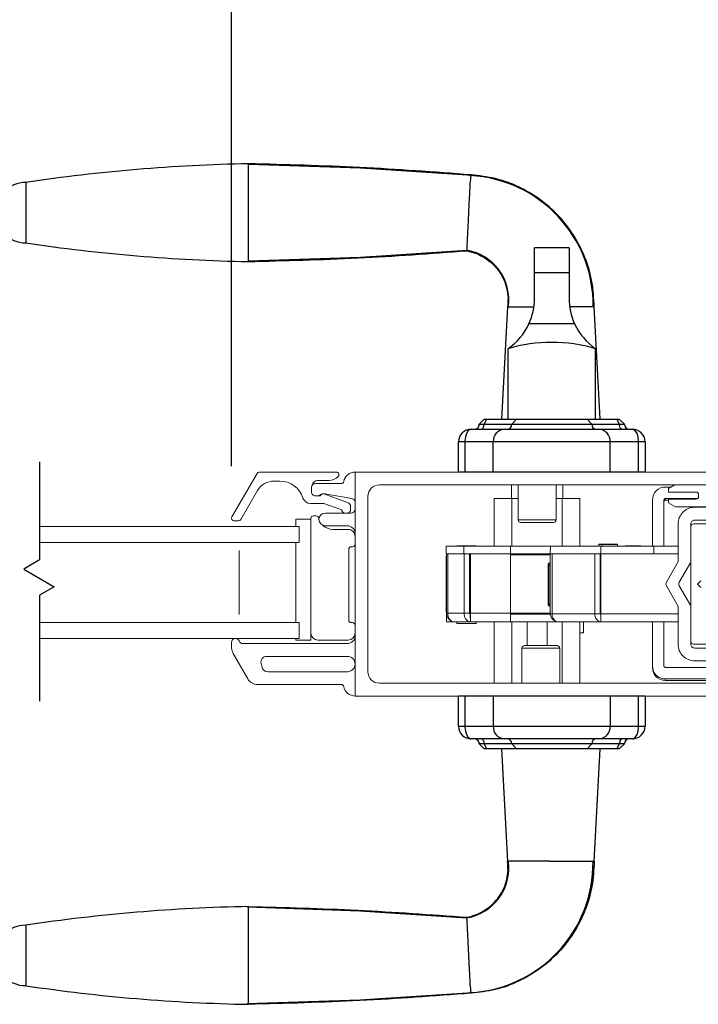
# Model space of a CAD drawing. Units: inches. Extents: x 34 to 104.4, y 124.6 to 149.
# Drawn here: x 73.4 to 78.7, y 127.8 to 135.5 of the extents above; entities that cross this region are included whole.
import ezdxf

# ---------------------------------------------------------------- set-up
doc = ezdxf.new("R2010")
doc.units = ezdxf.units.IN
doc.header["$LTSCALE"] = 0.5
doc.header["$MEASUREMENT"] = 0
doc.layers.add('DIM', color=8, linetype='Continuous')
doc.styles.add('Fraction', font='fracsimp.shx')
doc.dimstyles.new('Fraction', dxfattribs={"dimscale": 0, "dimtxt": 0.09, "dimasz": 0.1, "dimexe": 0.09, "dimexo": 0.0625, "dimgap": 0.02, "dimtad": 0, "dimtih": 1, "dimtoh": 1, "dimdec": 4, "dimzin": 0, "dimdsep": 46, "dimlunit": 5, "dimtxsty": 'Fraction', "dimcen": 0, "dimclrd": 256, "dimclre": 256, "dimclrt": 1, "dimadec": 1, "dimazin": 1, "dimtfac": 0.9, "dimtdec": 4, "dimtofl": 0, "dimtmove": 1, "dimatfit": 1, "dimfxl": 1, "dimfrac": 1, "dimtolj": 1, "dimtzin": 0, "dimlwd": -1, "dimlwe": -1, "dimarcsym": 0})

# ---------------------------------------------------------------- blocks, each defined once
blk = doc.blocks.new('*D87')
at = {"layer": 'DIM', "transparency": 16777216}
for p, q in [((73.6858, 139.1997), (73.6867, 140.8635)), ((73.6867, 140.8635), (73.9467, 140.8635)), ((72.2859, 132.0031), (72.2859, 139.7847)), ((75.0858, 132.0031), (75.0858, 139.7847)), ((72.9359, 139.1997), (74.4358, 139.1997))]:
    blk.add_line(p, q, dxfattribs=at)
for points in [[(72.9359, 139.3081), (72.9359, 139.0914), (72.2859, 139.1997)], [(74.4358, 139.3081), (74.4358, 139.0914), (75.0858, 139.1997)]]:
    blk.add_solid(points, dxfattribs=at)
at = {"layer": 'DIM', "color": 1, "transparency": 16777216, "insert": (76.0963, 141.6435), "char_height": 0.585, "attachment_point": 2, "style": 'Fraction'}
blk.add_mtext('\\A1;DAYLIGHT\\POPENING', dxfattribs=at)
blk = doc.blocks.new('*D82')
at = {"layer": 'DIM', "transparency": 16777216}
for p, q in [((75.0858, 132.0031), (75.0858, 139.7847)), ((83.7231, 132.0059), (83.7231, 139.7847)), ((75.7358, 139.1997), (78.5571, 139.1997)), ((83.0731, 139.1997), (80.2518, 139.1997))]:
    blk.add_line(p, q, dxfattribs=at)
for points in [[(75.7358, 139.3081), (75.7358, 139.0914), (75.0858, 139.1997)], [(83.0731, 139.3081), (83.0731, 139.0914), (83.7231, 139.1997)]]:
    blk.add_solid(points, dxfattribs=at)
at = {"layer": 'DIM', "color": 1, "transparency": 16777216, "insert": (79.4045, 139.1997), "char_height": 0.585, "attachment_point": 5, "style": 'Fraction'}
blk.add_mtext('\\A1;8{\\H0.900000x;\\S5#8;}', dxfattribs=at)
blk = doc.blocks.new('HANDLE')
for p, q in [((-0.1348, 0), (-0.1348, 0.1946)), ((0.1348, 0.1946), (-0.1348, 0.1946)), ((0.1348, 0.1946), (0.1348, 0)), ((-0.1348, -0.1991), (-0.1348, 0)), ((0.1348, 0), (-0.1348, 0)), ((0.1348, 0), (0.1348, -0.1991)), ((-0.3461, -0.2652), (-0.3927, -1.144)), ((0.3789, -1.144), (0.3323, -0.2652)), ((0.1783, -0.3982), (-0.1783, -0.3982)), ((-0.3421, -0.5928), (-0.3421, -1.144)), ((0.3421, -1.144), (0.3421, -0.5928)), ((-0.5276, -1.144), (-0.5669, -1.1833)), ((-0.5088, -1.144), (-0.5293, -1.1833)), ((-0.5276, -1.144), (-0.5088, -1.144)), ((-0.5088, -1.144), (-0.2766, -1.144)), ((-0.2766, -1.144), (-0.3121, -1.1833)), ((-0.2766, -1.144), (0.2766, -1.144)), ((0.2766, -1.144), (0.5088, -1.144)), ((0.3121, -1.1833), (0.2766, -1.144)), ((0.5088, -1.144), (0.5276, -1.144)), ((0.5293, -1.1833), (0.5088, -1.144)), ((0.5669, -1.1833), (0.5276, -1.144)), ((-0.6299, -1.2227), (-0.3688, -1.2227)), ((-0.5669, -1.1833), (-0.5293, -1.1833)), ((-0.5293, -1.1833), (-0.3121, -1.1833)), ((-0.3688, -1.2227), (0.3688, -1.2227)), ((-0.3121, -1.1833), (0.3121, -1.1833)), ((0.3121, -1.1833), (0.5293, -1.1833)), ((0.3688, -1.2227), (0.6299, -1.2227)), ((0.5293, -1.1833), (0.5669, -1.1833)), ((-0.7283, -1.5573), (-0.7283, -1.3211)), ((-0.6784, -1.3211), (-0.7283, -1.3211)), ((-0.4574, -1.3211), (-0.6784, -1.3211)), ((-0.6784, -1.3211), (-0.6784, -1.5573)), ((0.4574, -1.3211), (-0.4574, -1.3211)), ((-0.4574, -1.5573), (-0.4574, -1.3211)), ((0.6784, -1.3211), (0.4574, -1.3211)), ((0.4574, -1.5573), (0.4574, -1.3211)), ((0.7283, -1.3211), (0.6784, -1.3211)), ((0.6784, -1.5573), (0.6784, -1.3211)), ((0.7283, -1.3211), (0.7283, -1.5573)), ((0.7283, -1.5573), (-0.7283, -1.5573)), ((-0.7283, -3.5436), (-0.7283, -3.3073)), ((0.7283, -3.3073), (-0.7283, -3.3073)), ((-0.6784, -3.3073), (-0.6784, -3.5436)), ((-0.4574, -3.3073), (-0.4574, -3.5436)), ((0.4574, -3.3073), (0.4574, -3.5436)), ((0.6784, -3.5436), (0.6784, -3.3073)), ((0.7283, -3.3073), (0.7283, -3.5436)), ((-0.7283, -3.5436), (-0.6784, -3.5436)), ((-0.6784, -3.5436), (-0.4574, -3.5436)), ((-0.4574, -3.5436), (0.4574, -3.5436)), ((0.4574, -3.5436), (0.6784, -3.5436)), ((0.6784, -3.5436), (0.7283, -3.5436)), ((-0.3688, -3.642), (-0.6299, -3.642)), ((-0.5669, -3.6814), (-0.5276, -3.7207)), ((-0.5293, -3.6814), (-0.5669, -3.6814)), ((-0.5293, -3.6814), (-0.5088, -3.7207)), ((-0.3121, -3.6814), (-0.5293, -3.6814)), ((0.3688, -3.642), (-0.3688, -3.642)), ((-0.3121, -3.6814), (-0.2766, -3.7207)), ((0.3121, -3.6814), (-0.3121, -3.6814)), ((0.2766, -3.7207), (0.3121, -3.6814)), ((0.5293, -3.6814), (0.3121, -3.6814)), ((0.6299, -3.642), (0.3688, -3.642)), ((0.5088, -3.7207), (0.5293, -3.6814)), ((0.5276, -3.7207), (0.5669, -3.6814)), ((0.5669, -3.6814), (0.5293, -3.6814)), ((-0.5088, -3.7207), (-0.5276, -3.7207)), ((-0.2766, -3.7207), (-0.5088, -3.7207)), ((-0.3927, -3.7207), (-0.3461, -4.5994)), ((0.2766, -3.7207), (-0.2766, -3.7207)), ((0.5088, -3.7207), (0.2766, -3.7207)), ((0.3323, -4.5994), (0.3789, -3.7207)), ((0.5276, -3.7207), (0.5088, -3.7207))]:
    blk.add_line(p, q)
at = {"flags": 128}
for points in [[(-0.6191, 0.76), (-1.4934, 0.8172), (-2.3691, 0.846)], [(-2.3691, 0.0944), (-1.4934, 0.1232), (-0.6624, 0.1776)], [(-0.6299, -1.2227), (-0.6301, -1.2227), (-0.6348, -1.2232), (-0.6509, -1.232), (-0.6524, -1.2334), (-0.667, -1.2567), (-0.6747, -1.2824), (-0.6783, -1.3135), (-0.6784, -1.3211)], [(-0.5499, -1.2227), (-0.5459, -1.2219), (-0.542, -1.2197), (-0.5385, -1.2161), (-0.5354, -1.2112), (-0.5328, -1.2052), (-0.5309, -1.1984), (-0.5297, -1.191), (-0.5293, -1.1833)], [(0.5499, -1.2227), (0.5459, -1.2219), (0.542, -1.2197), (0.5385, -1.2161), (0.5354, -1.2112), (0.5328, -1.2052), (0.5309, -1.1984), (0.5297, -1.191), (0.5293, -1.1833)], [(0.6784, -1.3211), (0.6783, -1.3135), (0.6747, -1.2824), (0.667, -1.2567), (0.6524, -1.2334), (0.6509, -1.232), (0.6348, -1.2232), (0.6301, -1.2227), (0.6299, -1.2227)], [(-0.6784, -3.5436), (-0.6783, -3.5512), (-0.6747, -3.5823), (-0.667, -3.608), (-0.6524, -3.6313), (-0.6509, -3.6327), (-0.6348, -3.6415), (-0.6301, -3.642), (-0.6299, -3.642)], [(0.6299, -3.642), (0.6301, -3.642), (0.6348, -3.6415), (0.6509, -3.6327), (0.6524, -3.6313), (0.667, -3.608), (0.6747, -3.5823), (0.6783, -3.5512), (0.6784, -3.5436)], [(-0.5499, -3.642), (-0.5459, -3.6427), (-0.542, -3.645), (-0.5385, -3.6486), (-0.5354, -3.6535), (-0.5328, -3.6595), (-0.5309, -3.6663), (-0.5297, -3.6737), (-0.5293, -3.6814)], [(0.5499, -3.642), (0.5459, -3.6427), (0.542, -3.645), (0.5385, -3.6486), (0.5354, -3.6535), (0.5328, -3.6595), (0.5309, -3.6663), (0.5297, -3.6737), (0.5293, -3.6814)], [(-0.6624, -5.0423), (-1.4988, -4.9877), (-2.3795, -4.9589)], [(-2.3795, -5.7109), (-1.4988, -5.6821), (-0.6195, -5.6247)]]:
    blk.add_lwpolyline(points, dxfattribs=at)
for centre, radius, start, end in [((-2.1292, -12.4799), 13.3341, 91.03065, 98.53951), ((-4.1093, 0.4702), 0.2362, 90.01726, 270.01689), ((-0.6918, -0.2529), 1.015, 359.26284, 86.89885), ((-2.1292, 13.4203), 13.3342, 261.46028, 268.96929), ((-0.7287, -0.2109), 0.3925, 351.35031, 80.547), ((-0.6124, -0.1991), 0.4775, 335.3611, 0.00014), ((0.6124, -0.1991), 0.4775, 180.00064, 204.63812), ((-0.6124, -0.1991), 0.4775, 304.4669, 335.36133), ((0.6124, -0.1991), 0.4775, 204.63864, 235.53354), ((0, -1.7505), 1.2072, 73.53652, 106.46348), ((-0.6299, -1.3211), 0.0984, 89.99917, 180.00087), ((-0.6063, -1.1833), 0.0394, 269.99912, 359.99992), ((-0.3636, -1.3165), 0.0939, 93.14953, 182.8364), ((-0.3496, -1.1852), 0.0376, 273.15218, 2.83377), ((0.3496, -1.1852), 0.0376, 177.16623, 266.84782), ((0.3636, -1.3165), 0.0939, 357.1636, 86.85047), ((0.6063, -1.1833), 0.0394, 180.00179, 269.99917), ((0.6299, -1.3211), 0.0984, 0.00035, 90.00029), ((-0.6299, -3.5436), 0.0984, 179.99924, 270.00067), ((-0.3636, -3.5482), 0.0939, 177.16365, 266.85037), ((0.3636, -3.5482), 0.0939, 273.14963, 2.83635), ((0.6299, -3.5436), 0.0984, 269.99987, 359.99953), ((-0.6063, -3.6814), 0.0394, 359.99999, 90.00108), ((-0.3496, -3.6795), 0.0376, 357.16613, 86.84802), ((0.3496, -3.6795), 0.0376, 93.15198, 182.83387), ((0.6063, -3.6814), 0.0394, 90.00064, 179.9983), ((-0.7287, -4.6538), 0.3925, 279.45363, 8.65002), ((-0.6912, -4.613), 1.0137, 273.06799, 0.80467), ((-2.1292, -18.285), 13.3342, 91.03066, 98.5395), ((-4.1093, -5.3349), 0.2362, 90.01692, 270.01666), ((-2.1292, 7.6153), 13.3343, 261.4603, 268.96926)]:
    blk.add_arc(centre, radius, start, end)
for points, knots in [([(-0.6302, 0.7656), (-0.9197, 0.7871), (-1.4986, 0.8301), (-2.0789, 0.8448), (-2.3691, 0.8521)], [0, 0, 0, 0, 0.5, 1, 1, 1, 1]), ([(-2.3691, 0.0883), (-2.3691, 0.0908), (-2.3691, 0.1005), (-2.3691, 0.1219), (-2.3691, 0.1567), (-2.3691, 0.2036), (-2.3691, 0.2607), (-2.3691, 0.3259), (-2.3691, 0.3966), (-2.3691, 0.4702), (-2.3691, 0.5437), (-2.3691, 0.6145), (-2.3691, 0.6796), (-2.3691, 0.7368), (-2.3691, 0.7837), (-2.3691, 0.8185), (-2.3691, 0.84), (-2.3691, 0.8497), (-2.3691, 0.8521)], [0, 0, 0, 0, 0.009602, 0.038049, 0.084249, 0.146426, 0.222191, 0.308631, 0.402426, 0.49997, 0.597516, 0.691314, 0.777761, 0.853533, 0.915719, 0.961928, 0.990387, 1, 1, 1, 1]), ([(-4.1093, 0.7064), (-4.1093, 0.7004), (-4.1093, 0.6774), (-4.1093, 0.6288), (-4.1093, 0.556), (-4.1093, 0.4702), (-4.1093, 0.3844), (-4.1093, 0.3117), (-4.1093, 0.263), (-4.1093, 0.24), (-4.1093, 0.234)], [0, 0, 0, 0, 0.03807, 0.146462, 0.308675, 0.500014, 0.691352, 0.853558, 0.961941, 1, 1, 1, 1]), ([(-0.6627, 0.1821), (-0.6625, 0.1858), (-0.6611, 0.2096), (-0.6579, 0.2639), (-0.6535, 0.3508), (-0.6486, 0.4545), (-0.644, 0.5602), (-0.6391, 0.6524), (-0.6353, 0.7169), (-0.6313, 0.7489), (-0.6302, 0.7582)], [0, 0, 0, 0, 0.0193157, 0.1241381, 0.2824696, 0.4715855, 0.664296, 0.8321298, 0.951788, 1, 1, 1, 1]), ([(0.3314, -0.266), (0.3279, -0.2002), (0.3211, -0.0688), (0.2643, 0.121), (0.1756, 0.2961), (0.0556, 0.4508), (-0.0908, 0.5794), (-0.2579, 0.6773), (-0.4396, 0.7439), (-0.5668, 0.7584), (-0.6302, 0.7656)], [0, 0, 0, 0, 0.1270218, 0.2534467, 0.3793137, 0.5046012, 0.6293143, 0.7534528, 0.8770031, 1, 1, 1, 1]), ([(-2.3691, 0.0883), (-2.0845, 0.0955), (-1.5152, 0.1097), (-0.9473, 0.1513), (-0.6633, 0.1721)], [0, 0, 0, 0, 0.499997, 1, 1, 1, 1]), ([(-0.6633, 0.1721), (-0.6379, 0.1657), (-0.5874, 0.1529), (-0.5186, 0.1163), (-0.4585, 0.0688), (-0.4093, 0.0114), (-0.3725, -0.0535), (-0.3493, -0.123), (-0.339, -0.1949), (-0.3437, -0.2424), (-0.3461, -0.266)], [0, 0, 0, 0, 0.131287, 0.260766, 0.388455, 0.514359, 0.638454, 0.760771, 0.881265, 1, 1, 1, 1]), ([(-0.3353, -0.266), (-0.3323, -0.266), (-0.3102, -0.266), (-0.2589, -0.266), (-0.1967, -0.266), (-0.1536, -0.266), (-0.1397, -0.266)], [0, 0, 0, 0, 0.046005, 0.33832, 0.787388, 1, 1, 1, 1]), ([(0.3323, -0.266), (0.3234, -0.266), (0.2893, -0.266), (0.2252, -0.266), (0.17, -0.266), (0.14, -0.266)], [0, 0, 0, 0, 0.13876, 0.533201, 1, 1, 1, 1]), ([(0.3789, -3.7207), (0.3765, -3.7207), (0.3667, -3.7207), (0.345, -3.7207), (0.3177, -3.7207), (0.2977, -3.7207), (0.2896, -3.7207)], [0, 0, 0, 0, 0.083014, 0.328888, 0.728149, 1, 1, 1, 1]), ([(-0.6633, -5.0368), (-0.6379, -5.0304), (-0.5874, -5.0176), (-0.5186, -4.981), (-0.4585, -4.9335), (-0.4093, -4.8761), (-0.3725, -4.8112), (-0.3493, -4.7416), (-0.339, -4.6698), (-0.3437, -4.6223), (-0.3461, -4.5987)], [0, 0, 0, 0, 0.131287, 0.260766, 0.388454, 0.514359, 0.638454, 0.760771, 0.881265, 1, 1, 1, 1]), ([(0.3314, -4.5987), (0.3279, -4.6645), (0.3211, -4.7959), (0.2643, -4.9857), (0.1756, -5.1608), (0.0556, -5.3155), (-0.0908, -5.4441), (-0.2579, -5.542), (-0.4396, -5.6086), (-0.5668, -5.6231), (-0.6302, -5.6303)], [0, 0, 0, 0, 0.127022, 0.253447, 0.379314, 0.504601, 0.629314, 0.753453, 0.877003, 1, 1, 1, 1]), ([(-0.0731, -4.5987), (-0.1092, -4.5987), (-0.1745, -4.5987), (-0.2589, -4.5987), (-0.3102, -4.5987), (-0.3323, -4.5987), (-0.3353, -4.5987)], [0, 0, 0, 0, 0.412716, 0.747662, 0.965687, 1, 1, 1, 1]), ([(-0.0158, -4.5987), (0.0284, -4.5987), (0.1102, -4.5987), (0.2174, -4.5987), (0.2893, -4.5987), (0.3234, -4.5987), (0.3323, -4.5987)], [0, 0, 0, 0, 0.380674, 0.705493, 0.923358, 1, 1, 1, 1]), ([(-2.3691, -5.7168), (-2.3691, -5.7143), (-2.3691, -5.7047), (-2.3691, -5.6832), (-2.3691, -5.6484), (-2.3691, -5.6015), (-2.3691, -5.5444), (-2.3691, -5.4792), (-2.3691, -5.4085), (-2.3691, -5.3349), (-2.3691, -5.2614), (-2.3691, -5.1907), (-2.3691, -5.1255), (-2.3691, -5.0683), (-2.3691, -5.0215), (-2.3691, -4.9866), (-2.3691, -4.9652), (-2.3691, -4.9555), (-2.3691, -4.953)], [0, 0, 0, 0, 0.009602, 0.038049, 0.084249, 0.146426, 0.222191, 0.308631, 0.402426, 0.49997, 0.597516, 0.691314, 0.777761, 0.853533, 0.915719, 0.961928, 0.990387, 1, 1, 1, 1]), ([(-2.3691, -4.953), (-2.0845, -4.9602), (-1.5152, -4.9744), (-0.9473, -5.016), (-0.6633, -5.0368)], [0, 0, 0, 0, 0.499997, 1, 1, 1, 1]), ([(-0.6305, -5.6229), (-0.6315, -5.6136), (-0.6351, -5.581), (-0.6393, -5.5158), (-0.644, -5.423), (-0.6479, -5.335), (-0.6508, -5.2733), (-0.6525, -5.2372), (-0.6549, -5.1894), (-0.658, -5.1278), (-0.6611, -5.074), (-0.6625, -5.0504), (-0.6627, -5.0467)], [0, 0, 0, 0, 0.048374, 0.170357, 0.339479, 0.531755, 0.62807, 0.660502, 0.719856, 0.876982, 0.980925, 1, 1, 1, 1]), ([(-4.1093, -5.0987), (-4.1093, -5.1047), (-4.1093, -5.1277), (-4.1093, -5.1763), (-4.1093, -5.2491), (-4.1093, -5.3349), (-4.1093, -5.4207), (-4.1093, -5.4935), (-4.1093, -5.5421), (-4.1093, -5.5651), (-4.1093, -5.5711)], [0, 0, 0, 0, 0.038061, 0.146452, 0.308668, 0.500015, 0.691359, 0.853569, 0.961949, 1, 1, 1, 1]), ([(-0.6302, -5.6303), (-0.9197, -5.6518), (-1.4986, -5.6948), (-2.0789, -5.7095), (-2.3691, -5.7168)], [0, 0, 0, 0, 0.5, 1, 1, 1, 1])]:
    blk.add_open_spline(points, degree=3, knots=knots)
for points in [[(-0.6302, 0.7656), (-0.6299, 0.7636)], [(-0.0158, -4.5987), (-0.0731, -4.5987)], [(-0.6295, -5.6282), (-0.6302, -5.6303)]]:
    blk.add_open_spline(points, degree=1)

msp = doc.modelspace()

# ---------------------------------------------------------------- linework, layer by layer
at = {"color": 8}
msp.add_lwpolyline([(73.5862, 132.03619), (73.5862, 131.27103), (73.46169, 131.19914), (73.70037, 131.06134), (73.5862, 130.99542), (73.5862, 130.16713)], dxfattribs=at)
at = {"color": 7, "linetype": 'Continuous', "lineweight": 15}
for points in [[(75.71031, 131.83682, -0.4142136), (75.76531, 131.89182), (75.84661, 131.89182, 0.1989124), (75.91732, 131.92111), (75.91889, 131.92267, 0.6681786), (75.90474, 131.95682), (75.30207, 131.95682, 0.2679492), (75.28475, 131.94682), (75.08845, 131.60682, 0.5773503), (75.10577, 131.57682), (75.14041, 131.57682, 0.2679492), (75.15773, 131.58682), (75.28763, 131.81182, -0.2679492), (75.41754, 131.88682), (75.46366, 131.88682, -0.3295888), (75.64294, 131.75424, 0.3295888), (75.70031, 131.71182), (75.80516, 131.71182), (75.94564, 131.66198, 0.2265027), (75.96228, 131.63682)], [(76.05031, 131.95682, 0.3616215), (75.96181, 131.88318, -0.3616215), (75.94214, 131.86682), (75.74031, 131.86682, 0.4142136), (75.71031, 131.83682), (75.71031, 131.80182, 0.4142136), (75.74031, 131.77182), (75.75788, 131.77182)], [(79.12331, 131.95682), (76.05031, 131.95682), (76.05031, 130.20682), (79.12331, 130.20682, 0.4142136)], [(78.37331, 131.37709), (78.37331, 131.74025, -0.4142136), (78.47331, 131.84025), (78.51915, 131.84025)], [(79.12569, 131.68615), (78.55227, 131.68615), (78.49772, 131.71764), (78.49772, 131.7452), (78.71425, 131.7452, 0.4142136), (78.73394, 131.76489), (78.73394, 131.78064, 0.4142136), (78.71425, 131.80032), (78.49772, 131.80032), (78.49772, 131.82788), (78.54784, 131.85682)], [(75.99833, 131.63682, 0.2632653), (76.01531, 131.66682), (76.01531, 131.68682, 0.3175396), (75.99201, 131.7198), (75.80636, 131.78567, 0.4403005), (75.78031, 131.77182), (75.75788, 131.77182, 0.1989124), (75.77909, 131.7806, -0.1989124), (75.79409, 131.78682), (75.80772, 131.78682, -0.0430743), (75.81286, 131.78637), (76.02545, 131.7494, -0.3646335), (76.05031, 131.71984)], [(78.46331, 131.37709), (78.46331, 131.74025, -0.4142136), (78.47331, 131.75025)], [(76.05031, 131.47682, 0.4142136), (75.99031, 131.53682), (75.81835, 131.53682, -1), (75.81835, 131.63682), (76.02031, 131.63682, 0.4142136), (76.05031, 131.66682)], [(78.49772, 131.73824), (78.47331, 131.73824, 0.4142136), (78.46331, 131.72824)], [(75.7051, 131.5892), (75.7051, 131.59432, -0.4142136), (75.7251, 131.61432), (75.7474, 131.61432, -0.3528599), (75.76694, 131.59856, 0.0151705), (75.7686, 131.59189)], [(76.05031, 131.4542, 0.4142136), (75.99519, 131.50932), (75.87766, 131.50932, -0.1921473), (75.79966, 131.54044)], [(77.62, 131.5828, -0.4142136), (77.60032, 131.56312), (77.47236, 131.56312), (77.34441, 131.56312, -0.4142136), (77.32473, 131.5828)], [(78.98731, 130.58182), (78.70331, 130.58182, -0.4142136), (78.67331, 130.61182), (78.67331, 130.90221, 0.1316525), (78.66929, 130.91721), (78.58293, 131.0668, -0.2679492), (78.58293, 131.0968), (78.66929, 131.24638, 0.1316525), (78.67331, 131.26138), (78.67331, 131.55182, -0.4142136), (78.70331, 131.58182), (78.98731, 131.58182, -0.4142136)], [(78.98281, 131.55182), (78.69331, 131.55182, 0.4142136), (78.67331, 131.53182), (78.67331, 130.63182, 0.4142136), (78.69331, 130.61182), (78.98281, 130.61182, 0.4142136)], [(76.05031, 130.76058, 0.4142136), (76.03031, 130.78058), (76.02031, 130.78058, -0.4142136), (76.00031, 130.80058), (76.00031, 131.35306, -0.4142136), (76.02031, 131.37306), (76.03031, 131.37306, 0.4142136), (76.05031, 131.39306)], [(77.2637, 131.37443, -0.1826758), (77.26567, 131.36922), (77.26567, 131.31804), (76.95071, 131.31804), (76.95071, 130.85347), (77.26567, 130.85347), (77.26567, 130.78654)], [(76.76366, 131.30685, 0.1120698), (76.76173, 131.29835), (76.76173, 130.86528, 0.1120698), (76.76366, 130.85678)], [(77.5691, 131.2452, 0.190385), (77.5644, 131.22552), (77.5644, 130.93024), (77.57515, 130.93024)], [(78.75096, 131.05616), (78.72531, 131.08182), (78.75096, 131.10747, 0.1989124)], [(76.76366, 130.85347, 0.2978946), (76.80375, 130.79216)], [(76.76413, 130.8456), (76.7637, 130.8456), (76.7637, 130.78654), (76.82273, 130.78654), (76.95068, 130.78654), (77.26567, 130.78654), (77.6342, 130.78654, -0.3970778), (77.58966, 130.84953), (77.92431, 130.84953, 0.3970778), (77.96885, 130.78654), (78.57331, 130.78654)], [(76.82273, 130.78654, -0.3970778), (76.7754, 130.85347), (76.90336, 130.85347, 0.3970778), (76.95068, 130.78654)], [(77.57515, 130.84953, 0.3525431), (77.6247, 130.78799)], [(77.96607, 130.84953, 0.3970778), (77.96885, 130.8456)], [(78.94331, 130.34026), (78.94331, 130.43026), (78.47331, 130.43026, -0.4142136), (78.46331, 130.44026), (78.46331, 130.78654)], [(75.1172, 130.65682, -0.3211324), (75.14465, 130.63716, 0.3211324), (75.17305, 130.61682), (75.99031, 130.61682, 0.4142136), (76.05031, 130.67682)], [(75.7051, 130.69922, 0.4142136), (75.76, 130.64432), (75.99531, 130.64432, 0.4142136), (76.05031, 130.69932)], [(75.1152, 130.65682, 0.4142136), (75.0862, 130.62782), (75.0862, 130.58295, 0.1316525), (75.09825, 130.53795), (75.21149, 130.34182, 0.2679492), (75.28943, 130.29682), (75.94214, 130.29682, -0.3616215), (75.96181, 130.28045, 0.3616215), (76.05031, 130.20682)], [(78.47331, 130.34026), (78.94331, 130.34026), (78.94331, 130.32825), (78.47331, 130.32825), (78.47331, 130.34026, -0.4142136), (78.37331, 130.44026), (78.37331, 130.42825, 0.4142136), (78.47331, 130.32825)]]:
    msp.add_lwpolyline(points, format="xyb", dxfattribs=at)
for points in [[(78.57331, 131.26138, -0.1316525), (78.56929, 131.24638), (78.48293, 131.0968, 0.2679492), (78.48293, 131.0668), (78.56929, 130.91721, -0.1316525), (78.57331, 130.90221), (78.57331, 130.61178, 0.4142136), (78.70331, 130.48178), (79.10331, 130.48178, -0.4142136), (79.16331, 130.42178), (79.16331, 130.35678, -0.4142136), (79.11331, 130.30678), (76.24031, 130.30678, -0.4142136), (76.15031, 130.39678), (76.15031, 131.76682, -0.4142136), (76.24031, 131.85682), (79.11331, 131.85682, -0.4142136), (79.16331, 131.80682), (79.16331, 131.74182, -0.4142136), (79.10331, 131.68182), (78.70331, 131.68182, 0.4142136), (78.57331, 131.55182)], [(76.94511, 130.85347), (76.95071, 130.85347), (76.95071, 130.787), (76.95068, 130.78654), (76.95071, 130.787), (76.95068, 130.8456, -0.3970778)], [(77.64895, 130.58083), (77.50131, 130.58083), (77.35367, 130.58083, -0.4142136), (77.37336, 130.60052), (77.50131, 130.60052), (77.62926, 130.60052, -0.4142136)], [(75.99031, 130.39678, 0.4142136), (76.05031, 130.45678, 0.4142136), (75.99031, 130.51678), (75.36033, 130.51678, 0.4931454), (75.31686, 130.46013), (75.3249, 130.43013, 0.3394543), (75.36837, 130.39678)]]:
    msp.add_lwpolyline(points, format="xyb", close=True, dxfattribs=at)
for points in [[(77.27168, 131.85682), (77.27168, 131.75111)], [(77.32473, 131.85682), (77.32473, 131.5828), (77.47236, 131.5828), (77.62, 131.5828), (77.62, 131.85682)], [(77.67304, 131.85682), (77.67304, 131.75111)], [(77.32473, 131.75111), (77.27551, 131.75111), (77.13772, 131.75111), (77.13772, 131.37709)], [(77.27551, 131.75111), (77.27551, 131.37709)], [(77.66921, 131.75111), (77.62, 131.75111)], [(77.80701, 131.37709), (77.80701, 131.75111), (77.66921, 131.75111), (77.66921, 131.37709)], [(78.72699, 131.75025), (78.47331, 131.75025), (78.47331, 131.73824)], [(75.58699, 130.65682), (75.58699, 130.64432), (75.7051, 130.64432), (75.7051, 131.5892), (75.58699, 131.5892), (75.58699, 131.53182)], [(73.5862, 131.40682), (75.61281, 131.40682), (75.61281, 131.53182), (73.5862, 131.53182)], [(75.58699, 130.78182), (75.58699, 131.40682)], [(76.95071, 131.31804), (76.89953, 131.31804), (76.76173, 131.31804), (76.76173, 131.37709), (76.89953, 131.37709), (77.2637, 131.37709), (77.57592, 131.37709), (77.96962, 131.37709), (78.38301, 131.37709), (78.57331, 131.37709)], [(76.84638, 131.37709), (76.84638, 131.38103), (76.99599, 131.38103), (76.99599, 131.37709)], [(76.89953, 131.37709), (76.89953, 131.31804)], [(77.2637, 131.37709), (77.2637, 131.31804)], [(77.58966, 131.31804), (77.57515, 131.31804), (77.57592, 131.37709)], [(77.95465, 131.39011), (77.95465, 131.37709)], [(77.96962, 131.37709), (77.96962, 131.31804)], [(77.98143, 131.39378), (78.09954, 131.39378), (78.09954, 131.39011), (78.09954, 131.37709)], [(78.09954, 131.39011), (77.98143, 131.39011), (77.98143, 131.37709)], [(78.16331, 131.37709), (78.16331, 131.38103), (78.22236, 131.38103), (78.28142, 131.38103), (78.28142, 131.37709)], [(78.38301, 131.31804), (78.38301, 131.37709)], [(75.14406, 131.34432), (75.14406, 130.84432)], [(76.7754, 131.31804), (76.7754, 130.85347), (76.76366, 130.85347), (76.76366, 131.31804)], [(76.90336, 131.31804), (76.90336, 130.85347), (76.94511, 130.85347), (76.94511, 131.31804)], [(76.95071, 131.31016), (76.94511, 131.31016)], [(78.57331, 131.31804), (77.96885, 131.31804), (77.93971, 131.31804), (77.92431, 131.31804), (77.58966, 131.31804), (77.58966, 130.84953), (77.57515, 130.84953), (77.57515, 131.31804), (77.26567, 131.31804), (77.26567, 130.85347), (77.57515, 130.85347)], [(77.57515, 131.31016), (77.26567, 131.31016)], [(77.92431, 131.31804), (77.92431, 130.84953), (77.96607, 130.84953), (77.96607, 131.31804)], [(77.96885, 131.3141), (77.96607, 131.3141)], [(77.96885, 131.31804), (77.96885, 130.84953)], [(77.57515, 131.22552), (77.5644, 131.22552), (77.55756, 131.22552), (77.55756, 130.93024), (77.5644, 130.93024), (77.56466, 130.92377), (77.56541, 130.91803), (77.56657, 130.91364), (77.56802, 130.91108), (77.5691, 130.91056)], [(77.56891, 131.24503), (77.56697, 131.24498), (77.56387, 131.24375), (77.56168, 131.242), (77.56017, 131.24), (77.55914, 131.23784), (77.55837, 131.23507), (77.55769, 131.2297), (77.55758, 131.22552)], [(77.96885, 131.25505), (77.96607, 131.25505)], [(78.7263, 131.08281), (78.7263, 131.08082)], [(77.55759, 130.93024), (77.5576, 130.92796), (77.55797, 130.92316), (77.55906, 130.91816), (77.56042, 130.91536), (77.56294, 130.91263), (77.56607, 130.91102), (77.56911, 130.91066)], [(77.96885, 130.90465), (77.96607, 130.90465)], [(77.26567, 130.8456), (77.57527, 130.8456)], [(78.57331, 130.84953), (77.96885, 130.84953), (77.96885, 130.78654), (77.6342, 130.78654), (77.63814, 130.78654)], [(73.5862, 130.78182), (75.61281, 130.78182), (75.61281, 130.65682), (73.5862, 130.65682)], [(76.99599, 130.78654), (76.99599, 130.77473), (76.84638, 130.77473), (76.84638, 130.78654)], [(77.13772, 130.78654), (77.13772, 130.30678)], [(77.27551, 130.78654), (77.27551, 130.30678)], [(77.39362, 130.60052), (77.39362, 130.78654)], [(77.5511, 130.78654), (77.5511, 130.60052)], [(77.66921, 130.78654), (77.66921, 130.30678)], [(77.80701, 130.69993), (77.83595, 130.69993), (77.83595, 130.78654)], [(77.80701, 130.30678), (77.80701, 130.78654)], [(78.37331, 130.78654), (78.37331, 130.44026)], [(77.35367, 130.58083), (77.35367, 130.30678)], [(77.64895, 130.30678), (77.64895, 130.58083)]]:
    msp.add_lwpolyline(points, dxfattribs=at)
msp.add_lwpolyline([(77.95465, 131.39378), (77.98143, 131.39378), (77.98143, 131.39011), (77.95465, 131.39011)], close=True, dxfattribs=at)

# ---------------------------------------------------------------- block references
at = {"lineweight": 15}
msp.add_blockref('HANDLE', (77.58681, 133.51416), dxfattribs=at)

# ---------------------------------------------------------------- dimensions: what is measured, and where the dimension line sits
at = {"layer": 'DIM'}
dim = msp.add_linear_dim(base=(75.08577, 139.19974), p1=(72.28591, 131.59682), p2=(75.08577, 131.59682), text='DAYLIGHT\\POPENING', dimstyle='Fraction', dxfattribs=at)
dim.commit()
dim.dimension.update_dxf_attribs({"geometry": '*D87', "text_midpoint": (74.07665, 140.86355), "dimtype": 160})
dim = msp.add_linear_dim(base=(75.08577, 139.19974), p1=(83.72315, 131.59961), p2=(75.08577, 131.59682), dimstyle='Fraction', dxfattribs=at)
dim.commit()
dim.dimension.update_dxf_attribs({"geometry": '*D82', "text_midpoint": (79.40446, 139.19974)})

doc.saveas('drawing.dxf')
